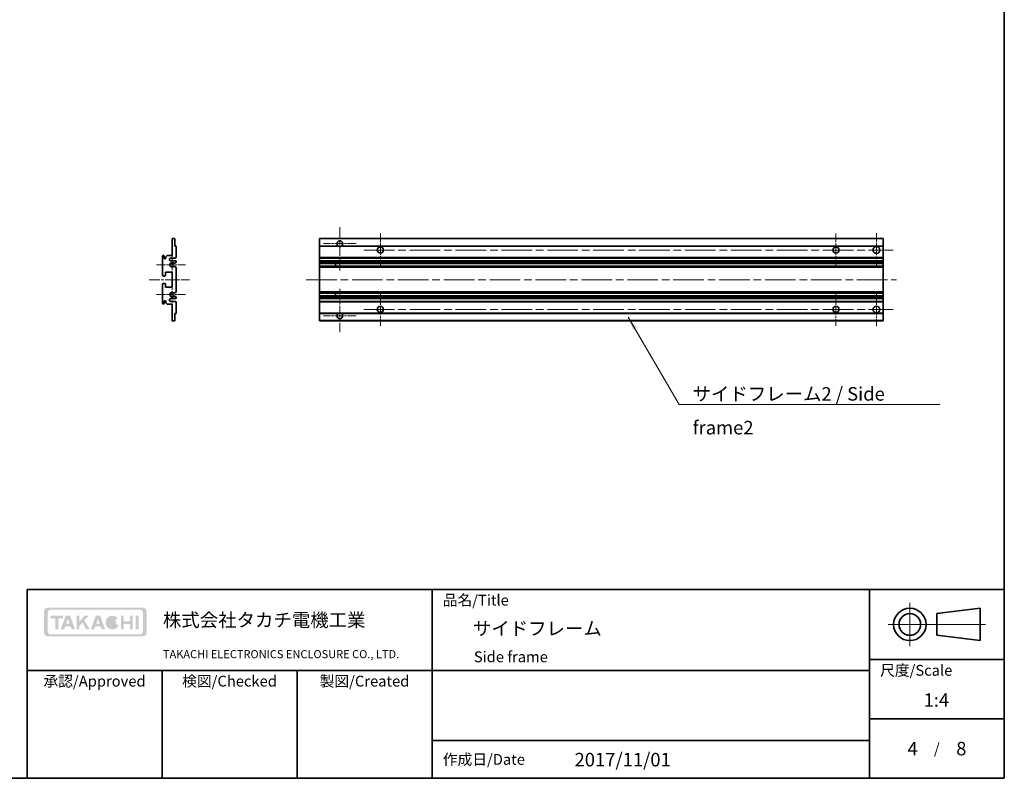
# Model space of a CAD drawing. Units: millimetres. Extents: x 0 to 12386, y 0 to 1686.
# Drawn here: x 6143 to 6872, y 0 to 562 of the extents above; entities that cross this region are included whole.
import ezdxf
from ezdxf.enums import TextEntityAlignment as Align

# ---------------------------------------------------------------- set-up
doc = ezdxf.new("R2010")
doc.units = ezdxf.units.MM
doc.header["$LTSCALE"] = 4
doc.linetypes.add('CHAIN', pattern=[0.3543, 0.2362, -0.0295, 0.0591, -0.0295])
for name, color, linetype, lineweight in [('Border (ISO)', 7, 'Continuous', 35), ('Center Mark (ISO)', 131, 'Continuous', 18), ('Centerline (ISO)', 131, 'Continuous', 18), ('Hatch (ISO)', 1, 'Continuous', 18), ('Symbol (ISO)', 7, 'Continuous', 18), ('Title (ISO)', 7, 'Continuous', 35), ('Visible (ISO)', 7, 'Continuous', 35), ('Visible Narrow (ISO)', 7, 'Continuous', 25)]:
    doc.layers.add(name, color=color, linetype=linetype, lineweight=lineweight)
doc.styles.add('Note Text (TK)', font='txt')
doc.styles.add('文字スタイル67', font='arial.ttf')
doc.dimstyles.new('Default - Method 1b (TK)$7', dxfattribs={"dimscale": 4, "dimtxt": 2.5, "dimasz": 2.5, "dimexe": 1, "dimexo": 1.5, "dimgap": 1, "dimtad": 1, "dimtoh": 1, "dimrnd": 1e-08, "dimdsep": 46, "dimtxsty": 'Note Text (TK)', "dimcen": 0.09, "dimdle": 5, "dimclrd": 100, "dimclre": 100, "dimclrt": 7, "dimadec": 1, "dimazin": 1, "dimtfac": 1, "dimtmove": 0, "dimatfit": 3, "dimfxl": 0, "dimtolj": 1, "dimlwd": -1, "dimlwe": -1, "dimarcsym": 0})

# ---------------------------------------------------------------- blocks, each defined once
blk = doc.blocks.new('図面枠 tk図枠')
at = {"layer": 'Border (ISO)'}
for p in [(405.5, 289), (14.5, 8)]:
    blk.add_line(p, (405.5, 8), dxfattribs=at)
blk = doc.blocks.new('表題欄 tk表題欄')
at = {"layer": 'Hatch (ISO)'}
h = blk.add_hatch(color=256, dxfattribs=at)
edge = h.paths.add_edge_path(flags=0)
edge.add_arc((95.58, 236.3), 0.596, 270, 360)
edge.add_line((96.17, 236.3), (96.17, 239.71))
edge.add_arc((95.58, 239.71), 0.596, 0, 90)
edge.add_line((95.58, 240.31), (79.14, 240.31))
edge.add_arc((79.14, 239.71), 0.596, 90, 180)
edge.add_line((78.54, 239.71), (78.54, 236.3))
edge.add_arc((79.14, 236.3), 0.596, 180, 270)
edge.add_line((79.14, 235.7), (95.58, 235.7))
edge = h.paths.add_edge_path()
edge.add_line((77.84, 239.96), (77.84, 236.05))
edge.add_arc((78.54, 236.05), 0.702, 180, 270)
edge.add_line((78.54, 235.35), (96.17, 235.35))
edge.add_arc((96.17, 236.05), 0.702, 270, 360)
edge.add_line((96.87, 236.05), (96.87, 239.96))
edge.add_arc((96.17, 239.96), 0.702, 0, 90)
edge.add_line((96.17, 240.66), (78.54, 240.66))
edge.add_arc((78.54, 239.96), 0.702, 90, 180)
for points in [[(79.07, 239.15), (79.07, 238.66), (79.92, 238.66), (79.92, 236.66), (80.51, 236.66), (80.51, 238.66), (81.36, 238.66), (81.36, 239.15)], [(85.68, 236.66), (84.94, 237.89), (84.42, 237.32), (84.42, 236.66), (83.9, 236.66), (83.9, 239.15), (84.42, 239.15), (84.42, 238.1), (85.39, 239.15), (86.11, 239.15), (85.32, 238.3), (86.3, 236.66)], [(92.09, 239.15), (92.09, 236.66), (92.61, 236.66), (92.61, 237.66), (93.77, 237.66), (93.77, 236.66), (94.29, 236.66), (94.29, 239.15), (93.77, 239.15), (93.77, 238.15), (92.61, 238.15), (92.61, 239.15)], [(94.84, 239.15), (94.84, 236.66), (95.36, 236.66), (95.36, 239.15)]]:
    blk.add_hatch(color=256, dxfattribs=at).paths.add_polyline_path(points)
h = blk.add_hatch(color=256, dxfattribs=at)
h.paths.add_polyline_path([(82.59, 237.71), (81.95, 237.71), (82.27, 238.58)], flags=0)
h.paths.add_polyline_path([(82.78, 237.2), (81.76, 237.2), (81.57, 236.66), (80.95, 236.66), (81.86, 239.15), (82.68, 239.15), (83.59, 236.66), (82.98, 236.66)])
h = blk.add_hatch(color=256, dxfattribs=at)
h.paths.add_polyline_path([(87.53, 237.71), (88.16, 237.71), (87.85, 238.58)], flags=0)
h.paths.add_polyline_path([(87.14, 236.66), (87.34, 237.2), (88.35, 237.2), (88.55, 236.66), (89.17, 236.66), (88.25, 239.15), (87.44, 239.15), (86.52, 236.66)])
h = blk.add_hatch(color=256, dxfattribs=at)
edge = h.paths.add_edge_path()
edge.add_arc((90.52, 237.9), 1.27, 38.5505, 336.582)
edge.add_line((91.69, 237.4), (91.17, 237.62))
edge.add_ellipse((90.52, 237.9), major_axis=(0, -0.8), ratio=0.867347, start_angle=124.651, end_angle=429.4109, ccw=False)
edge.add_line((91.09, 238.36), (91.52, 238.7))
at = {"layer": 'Title (ISO)'}
for p, q in [((74.71, 244.05), (255.71, 244.05)), ((74.71, 209.05), (74.71, 244.05)), ((149.71, 244.05), (149.71, 209.05)), ((230.71, 244.05), (230.71, 209.05)), ((255.71, 244.05), (255.71, 209.05)), ((243.21, 239.55), (251.21, 240.55)), ((243.21, 239.55), (243.21, 235.55)), ((251.21, 234.55), (251.21, 240.55)), ((243.21, 235.55), (251.21, 234.55)), ((230.71, 231.05), (255.71, 231.05)), ((74.71, 229.05), (230.71, 229.05)), ((99.71, 229.05), (99.71, 209.05)), ((124.71, 229.05), (124.71, 209.05)), ((230.71, 220.05), (255.71, 220.05)), ((149.71, 216.05), (230.71, 216.05)), ((255.71, 209.05), (74.71, 209.05))]:
    blk.add_line(p, q, dxfattribs=at)
at = {"layer": 'Title (ISO)', "color": 4, "linetype": 'CHAIN', "lineweight": 18, "ltscale": 8.88956}
blk.add_line((238.21, 241.55), (238.21, 233.55), dxfattribs=at)
at = {"layer": 'Title (ISO)', "color": 4, "linetype": 'CHAIN', "lineweight": 18, "ltscale": 20.001633}
blk.add_line((252.21, 237.55), (234.21, 237.55), dxfattribs=at)
at = {"layer": 'Title (ISO)'}
for radius in [3, 2]:
    blk.add_circle((238.21, 237.55), radius, dxfattribs=at)
at = {"layer": 'Title (ISO)', "color": 1, "char_height": 2, "line_spacing_factor": 1.5, "style": 'Note Text (TK)'}
for s, insert, attachment_point in [('\\fＭＳ Ｐゴシック|b0|i0;\\H2.0000;品名/Title', (151.71, 242.05), 4), ('\\fＭＳ Ｐゴシック|b0|i0;\\H2.0000;尺度/Scale', (232.71, 229.05), 4), ('\\fＭＳ Ｐゴシック|b0|i0;\\H2.0000;承認/Approved', (87.21, 227.05), 5), ('\\fＭＳ Ｐゴシック|b0|i0;\\H2.0000;検図/Checked', (112.21, 227.05), 5), ('\\fＭＳ Ｐゴシック|b0|i0;\\H2.0000;製図/Created', (137.21, 227.05), 5), ('\\fＭＳ Ｐゴシック|b0|i0;\\H2.0000;作成日/Date', (151.71, 212.55), 4)]:
    blk.add_mtext(s, dxfattribs=dict(at, insert=insert, attachment_point=attachment_point))
at = {"layer": 'Title (ISO)', "color": 7, "line_spacing_factor": 1.5, "style": 'Note Text (TK)'}
for s, insert, char_height, attachment_point in [('株式会社タカチ電機工業', (99.87, 238.05), 2.5, 4), ('\\fArial|b0|i0;\\H1.4986;TAKACHI ELECTRONICS ENCLOSURE CO., LTD.', (99.87, 232.05), 1.4986, 4), ('\\fＭＳ Ｐゴシック|b0|i0;\\H2.0000;/', (243.21, 214.55), 2, 5)]:
    blk.add_mtext(s, dxfattribs=dict(at, insert=insert, char_height=char_height, attachment_point=attachment_point))
at = {"layer": 'Title (ISO)', "color": 7}
for tag, p, height, style in [('<品名>_001', (157.34, 235.6), 2.5, 'Note Text (TK)'), ('<Title>_001', (157.28, 230.55), 2, '文字スタイル67'), ('<ページ_No.>_001', (238.1, 213.3), 2.5, 'Note Text (TK)'), ('<総ページ数>_001', (246.8, 213.3), 2.5, 'Note Text (TK)'), ('作成日_001', (176.12, 211.26), 2.5, 'Note Text (TK)')]:
    blk.add_attdef(tag, p, '', height=height, dxfattribs=dict(at, style=style))
at = {"layer": 'Title (ISO)', "color": 7, "style": 'Note Text (TK)'}
for tag, p in [('<尺度>', (243.21, 223.55)), ('<承認>', (87.21, 217.05))]:
    blk.add_attdef(tag, text='', height=2.5, dxfattribs=at).set_placement(p, align=Align.MIDDLE_CENTER)

msp = doc.modelspace()

# ---------------------------------------------------------------- linework, layer by layer
at = {"layer": 'Center Mark (ISO)', "linetype": 'CHAIN', "ltscale": 8.917339}
for p, q in [((6380.2371, 408.1945), (6380.2371, 376.0945)), ((6380.2371, 362.5945), (6380.2371, 330.4945))]:
    msp.add_line(p, q, dxfattribs=at)
at = {"layer": 'Center Mark (ISO)', "linetype": 'CHAIN', "ltscale": 6.806046}
for p, q in [((6410.2371, 403.5945), (6410.2371, 379.0945)), ((6747.7371, 403.5945), (6747.7371, 379.0945)), ((6410.2371, 359.5945), (6410.2371, 335.0945)), ((6747.7371, 359.5945), (6747.7371, 335.0945))]:
    msp.add_line(p, q, dxfattribs=at)
at = {"layer": 'Center Mark (ISO)', "linetype": 'CHAIN', "ltscale": 6.944946}
for p, q in [((6777.7371, 403.8445), (6777.7371, 378.8445)), ((6777.7371, 359.8445), (6777.7371, 334.8445))]:
    msp.add_line(p, q, dxfattribs=at)
at = {"layer": 'Center Mark (ISO)', "linetype": 'CHAIN', "ltscale": 6.722705}
for p, q in [((6392.3371, 396.0945), (6368.1371, 396.0945)), ((6392.3371, 342.5945), (6368.1371, 342.5945))]:
    msp.add_line(p, q, dxfattribs=at)
at = {"layer": 'Center Mark (ISO)', "linetype": 'CHAIN', "ltscale": 6.456571}
for p, q in [((6255.9528, 391.9655), (6255.9528, 368.7235)), ((6255.9528, 369.9655), (6255.9528, 346.7235))]:
    msp.add_line(p, q, dxfattribs=at)
at = {"layer": 'Center Mark (ISO)', "linetype": 'CHAIN', "ltscale": 6.006254}
for p, q in [((6265.9528, 380.3445), (6244.3318, 380.3445)), ((6265.9528, 358.3445), (6244.3318, 358.3445))]:
    msp.add_line(p, q, dxfattribs=at)
at = {"layer": 'Centerline (ISO)', "linetype": 'CHAIN', "ltscale": 23.990969}
for p, q in [((6397.9871, 391.3445), (6790.2371, 391.3445)), ((6355.2371, 369.3445), (6792.7371, 369.3445)), ((6397.9871, 347.3445), (6790.2371, 347.3445))]:
    msp.add_line(p, q, dxfattribs=at)
at = {"layer": 'Centerline (ISO)', "linetype": 'CHAIN', "ltscale": 8.333956}
msp.add_line((6238.9528, 369.3445), (6268.9528, 369.3445), dxfattribs=at)
at = {"layer": 'Visible (ISO)'}
for p, q in [((6255.9528, 399.8445), (6257.6528, 399.8445)), ((6255.9528, 399.5445), (6255.9528, 399.8445)), ((6255.9528, 387.3445), (6255.9528, 399.5445)), ((6257.9528, 399.5445), (6257.9528, 394.3445)), ((6257.9528, 394.3445), (6258.6528, 394.3445)), ((6258.9528, 394.0445), (6258.9528, 385.8445)), ((6365.2371, 399.5445), (6365.2371, 399.8445)), ((6782.7371, 399.8445), (6365.2371, 399.8445)), ((6365.2371, 399.5445), (6365.2371, 394.3445)), ((6365.2371, 394.0445), (6365.2371, 394.3445)), ((6379.0763, 394.3445), (6365.2371, 394.3445)), ((6365.2371, 394.0445), (6365.2371, 385.8445)), ((6782.7371, 394.3445), (6381.3979, 394.3445)), ((6782.7371, 399.8445), (6782.7371, 399.5445)), ((6782.7371, 394.3445), (6782.7371, 399.5445)), ((6782.7371, 394.3445), (6782.7371, 394.0445)), ((6782.7371, 385.8445), (6782.7371, 394.0445)), ((6248.9528, 372.5945), (6248.9528, 386.8445)), ((6249.9528, 386.8445), (6249.9528, 385.4445)), ((6251.3028, 386.3445), (6252.3028, 387.3445)), ((6252.3028, 387.3445), (6255.9528, 387.3445)), ((6251.3028, 385.4445), (6251.3028, 386.3445)), ((6258.4528, 385.3445), (6254.9528, 385.3445)), ((6254.9528, 383.3445), (6258.4528, 383.3445)), ((6257.5263, 379.3513), (6258.7997, 378.6363)), ((6258.8028, 382.0745), (6257.5295, 381.3394)), ((6258.9528, 382.8445), (6258.9528, 382.3343)), ((6365.2371, 385.3445), (6365.2371, 385.8445)), ((6365.2371, 385.3445), (6365.2371, 383.3445)), ((6782.7371, 385.3445), (6365.2371, 385.3445)), ((6365.2371, 382.8445), (6365.2371, 383.3445)), ((6782.7371, 383.3445), (6365.2371, 383.3445)), ((6365.2371, 382.8445), (6365.2371, 382.3343)), ((6365.2371, 382.0745), (6365.2371, 382.3343)), ((6365.2371, 382.0745), (6365.2371, 381.3394)), ((6365.2371, 381.2992), (6365.2371, 381.3394)), ((6782.7371, 381.2992), (6365.2371, 381.2992)), ((6365.2371, 379.3897), (6365.2371, 381.2992)), ((6365.2371, 379.3513), (6365.2371, 379.3897)), ((6782.7371, 379.3897), (6365.2371, 379.3897)), ((6365.2371, 379.3513), (6365.2371, 378.6363)), ((6377.0371, 381.2992), (6377.0371, 379.3897)), ((6377.0497, 381.2992), (6377.0497, 379.3897)), ((6782.7371, 385.8445), (6782.7371, 385.3445)), ((6782.7371, 383.3445), (6782.7371, 385.3445)), ((6782.7371, 383.3445), (6782.7371, 382.8445)), ((6782.7371, 382.3343), (6782.7371, 382.8445)), ((6782.7371, 382.3343), (6782.7371, 382.0745)), ((6782.7371, 381.3394), (6782.7371, 382.0745)), ((6782.7371, 381.3394), (6782.7371, 381.2992)), ((6782.7371, 379.3897), (6782.7371, 381.2992)), ((6782.7371, 379.3897), (6782.7371, 379.3513)), ((6782.7371, 378.6363), (6782.7371, 379.3513)), ((6250.6528, 372.0945), (6249.4528, 372.0945)), ((6250.9528, 374.8445), (6250.9528, 372.3945)), ((6255.9528, 374.8445), (6250.9528, 374.8445)), ((6255.9528, 363.8445), (6255.9528, 374.8445)), ((6258.9528, 378.3747), (6258.9528, 360.3143)), ((6365.2371, 378.3747), (6365.2371, 378.6363)), ((6365.2371, 378.3747), (6365.2371, 360.3143)), ((6782.7371, 378.6363), (6782.7371, 378.3747)), ((6782.7371, 360.3143), (6782.7371, 378.3747)), ((6248.9528, 351.8445), (6248.9528, 366.0945)), ((6249.4528, 366.5945), (6250.6528, 366.5945)), ((6250.9528, 366.2945), (6250.9528, 363.8445)), ((6250.9528, 363.8445), (6255.9528, 363.8445)), ((6258.7997, 360.0528), (6257.5263, 359.3378)), ((6365.2371, 360.0528), (6365.2371, 360.3143)), ((6365.2371, 360.0528), (6365.2371, 359.3378)), ((6365.2371, 359.2994), (6365.2371, 359.3378)), ((6365.2371, 357.3898), (6365.2371, 359.2994)), ((6782.7371, 359.2994), (6365.2371, 359.2994)), ((6377.0371, 359.2994), (6377.0371, 357.3898)), ((6377.0497, 359.2994), (6377.0497, 357.3898)), ((6782.7371, 360.3143), (6782.7371, 360.0528)), ((6782.7371, 359.3378), (6782.7371, 360.0528)), ((6782.7371, 359.3378), (6782.7371, 359.2994)), ((6782.7371, 357.3898), (6782.7371, 359.2994)), ((6249.9528, 353.2445), (6249.9528, 351.8445)), ((6251.3028, 352.3445), (6251.3028, 353.2445)), ((6252.3028, 351.3445), (6251.3028, 352.3445)), ((6255.9528, 351.3445), (6252.3028, 351.3445)), ((6258.4528, 355.3445), (6254.9528, 355.3445)), ((6254.9528, 353.3445), (6258.4528, 353.3445)), ((6255.9528, 339.1445), (6255.9528, 351.3445)), ((6257.5295, 357.3496), (6258.8028, 356.6145)), ((6258.9528, 356.3547), (6258.9528, 355.8445)), ((6258.9528, 352.8445), (6258.9528, 344.6445)), ((6365.2371, 357.3496), (6365.2371, 357.3898)), ((6782.7371, 357.3898), (6365.2371, 357.3898)), ((6365.2371, 357.3496), (6365.2371, 356.6145)), ((6365.2371, 356.3547), (6365.2371, 356.6145)), ((6365.2371, 356.3547), (6365.2371, 355.8445)), ((6365.2371, 355.3445), (6365.2371, 355.8445)), ((6365.2371, 355.3445), (6365.2371, 353.3445)), ((6782.7371, 355.3445), (6365.2371, 355.3445)), ((6365.2371, 352.8445), (6365.2371, 353.3445)), ((6782.7371, 353.3445), (6365.2371, 353.3445)), ((6365.2371, 352.8445), (6365.2371, 344.6445)), ((6782.7371, 357.3898), (6782.7371, 357.3496)), ((6782.7371, 356.6145), (6782.7371, 357.3496)), ((6782.7371, 356.6145), (6782.7371, 356.3547)), ((6782.7371, 355.8445), (6782.7371, 356.3547)), ((6782.7371, 355.8445), (6782.7371, 355.3445)), ((6782.7371, 353.3445), (6782.7371, 355.3445)), ((6782.7371, 353.3445), (6782.7371, 352.8445)), ((6782.7371, 344.6445), (6782.7371, 352.8445)), ((6257.9528, 344.3445), (6257.9528, 339.1445)), ((6258.6528, 344.3445), (6257.9528, 344.3445)), ((6365.2371, 344.3445), (6365.2371, 344.6445)), ((6365.2371, 344.3445), (6365.2371, 339.1445)), ((6379.0763, 344.3445), (6365.2371, 344.3445)), ((6782.7371, 344.3445), (6381.3979, 344.3445)), ((6782.7371, 344.6445), (6782.7371, 344.3445)), ((6782.7371, 339.1445), (6782.7371, 344.3445)), ((6255.9528, 338.8445), (6255.9528, 339.1445)), ((6257.6528, 338.8445), (6255.9528, 338.8445)), ((6365.2371, 338.8445), (6365.2371, 339.1445)), ((6782.7371, 338.8445), (6365.2371, 338.8445)), ((6782.7371, 339.1445), (6782.7371, 338.8445))]:
    msp.add_line(p, q, dxfattribs=at)
for centre, radius in [((6410.2371, 391.3445), 2.25), ((6747.7371, 391.3445), 2.25), ((6777.7371, 391.3445), 2.5), ((6410.2371, 347.3445), 2.25), ((6747.7371, 347.3445), 2.25), ((6777.7371, 347.3445), 2.5)]:
    msp.add_circle(centre, radius, dxfattribs=at)
for centre, radius, start, end in [((6257.6528, 399.5445), 0.3, 0, 90.0000002), ((6258.6528, 394.0445), 0.3, 0, 90.0000001), ((6380.2371, 396.0945), 2.1, 303.5573095, 236.4426905), ((6380.2371, 396.0945), 2.1, 257.472095, 282.527905), ((6249.4528, 386.8445), 0.5, 0, 180), ((6250.6278, 385.5242), 0.6797, 186.7329215, 353.2670789), ((6254.9528, 384.3445), 1, 90.0000001, 270.0000001), ((6255.9528, 380.3445), 1.621, 37.728389, 322.2671999), ((6255.9528, 380.3445), 1.6, 41.3289877, 318.6666012), ((6257.3795, 379.0897), 0.3, 60.6854743, 118.8302705), ((6257.3795, 381.5992), 0.3, 241.1653184, 300.0000001), ((6258.4528, 385.8445), 0.5, 270.0000001, 0), ((6258.4528, 382.8445), 0.5, 0, 90.0000001), ((6258.6528, 382.3343), 0.3, 300, 0), ((6249.4528, 372.5945), 0.5, 180, 270.0000002), ((6250.6528, 372.3945), 0.3, 270.0000002, 0), ((6258.6528, 378.3747), 0.3, 0, 60.6854743), ((6249.4528, 366.0945), 0.5, 90, 180), ((6250.6528, 366.2945), 0.3, 0, 90), ((6255.9528, 358.3445), 1.621, 37.7328002, 322.2716112), ((6255.9528, 358.3445), 1.6, 41.3333989, 318.6710125), ((6257.3795, 359.5994), 0.3, 241.1697296, 299.3145258), ((6258.6528, 360.3143), 0.3, 299.3145258, 0), ((6249.4528, 351.8445), 0.5, 180, 0), ((6250.6278, 353.1648), 0.6797, 6.7329213, 173.2670787), ((6254.9528, 354.3445), 1, 90.0000001, 270.0000001), ((6257.3795, 357.0898), 0.3, 60.0000001, 118.8346818), ((6258.4528, 355.8445), 0.5, 270.0000001, 0), ((6258.4528, 352.8445), 0.5, 0, 90.0000001), ((6258.6528, 356.3547), 0.3, 0, 60.0000002), ((6258.6528, 344.6445), 0.3, 270.0000001, 0), ((6380.2371, 342.5945), 2.1, 123.5573097, 56.4426903), ((6380.2371, 342.5945), 2.1, 77.4720948, 102.5279052), ((6257.6528, 339.1445), 0.3, 270, 0)]:
    msp.add_arc(centre, radius, start, end, dxfattribs=at)
for points, knots in [([(6379.7816, 394.0445), (6379.6726, 394.0687), (6379.567, 394.1017), (6379.3944, 394.1692), (6379.3051, 394.2111), (6379.207, 394.2642), (6379.1729, 394.2839), (6379.1283, 394.311), (6379.1095, 394.3229), (6379.0835, 394.3397), (6379.0763, 394.3445), (6379.0763, 394.3445)], [-0.0853709187, -0.0853709187, -0.0853709187, -0.0853709187, -0.054511626, -0.054511626, -0.0293355353, -0.0293355353, -0.0179856968, -0.0179856968, -0.0089928484, -0.0089928484, 0, 0, 0, 0]), ([(6381.3979, 394.3445), (6381.3979, 394.3445), (6381.3907, 394.3397), (6381.3647, 394.3229), (6381.3459, 394.311), (6381.3013, 394.2839), (6381.2672, 394.2642), (6381.1691, 394.2111), (6381.0798, 394.1692), (6380.9071, 394.1017), (6380.8016, 394.0687), (6380.6926, 394.0445)], [-0.2570614373, -0.2570614373, -0.2570614373, -0.2570614373, -0.2480685889, -0.2480685889, -0.2390757404, -0.2390757404, -0.227725902, -0.227725902, -0.2025498113, -0.2025498113, -0.1716905186, -0.1716905186, -0.1716905186, -0.1716905186]), ([(6257.2348, 379.3525), (6257.2346, 379.3524), (6257.2344, 379.3523), (6257.204, 379.3355), (6257.1762, 379.3129), (6257.1542, 379.2878)], [0.1421941886, 0.1421941886, 0.1421941886, 0.1421941886, 0.1422543788, 0.1422543788, 0.1522671185, 0.1522671185, 0.1522671185, 0.1522671185]), ([(6257.1543, 381.4011), (6257.1763, 381.3761), (6257.2041, 381.3534), (6257.2345, 381.3366), (6257.2347, 381.3365), (6257.2349, 381.3364)], [0.1522671185, 0.1522671185, 0.1522671185, 0.1522671185, 0.1622798581, 0.1622798581, 0.1623400483, 0.1623400483, 0.1623400483, 0.1623400483]), ([(6257.1542, 359.4012), (6257.1762, 359.3762), (6257.204, 359.3535), (6257.2344, 359.3367), (6257.2346, 359.3366), (6257.2348, 359.3365)], [0.1522671185, 0.1522671185, 0.1522671185, 0.1522671185, 0.1622798581, 0.1622798581, 0.1623400483, 0.1623400483, 0.1623400483, 0.1623400483]), ([(6257.2349, 357.3526), (6257.2347, 357.3525), (6257.2345, 357.3524), (6257.2041, 357.3356), (6257.1763, 357.313), (6257.1543, 357.2879)], [0.1421941886, 0.1421941886, 0.1421941886, 0.1421941886, 0.1422543788, 0.1422543788, 0.1522671185, 0.1522671185, 0.1522671185, 0.1522671185]), ([(6379.0763, 344.3445), (6379.0763, 344.3445), (6379.0835, 344.3493), (6379.1095, 344.3662), (6379.1283, 344.3781), (6379.1729, 344.4051), (6379.207, 344.4248), (6379.3051, 344.4779), (6379.3944, 344.5198), (6379.567, 344.5874), (6379.6726, 344.6203), (6379.7816, 344.6445)], [-0.2570614383, -0.2570614383, -0.2570614383, -0.2570614383, -0.2480685898, -0.2480685898, -0.2390757414, -0.2390757414, -0.2277259029, -0.2277259029, -0.2025498121, -0.2025498121, -0.17169052, -0.17169052, -0.17169052, -0.17169052]), ([(6380.6926, 344.6445), (6380.8016, 344.6203), (6380.9071, 344.5874), (6381.0798, 344.5198), (6381.1691, 344.4779), (6381.2672, 344.4248), (6381.3013, 344.4051), (6381.3459, 344.3781), (6381.3647, 344.3662), (6381.3907, 344.3493), (6381.3979, 344.3445), (6381.3979, 344.3445)], [-0.0853709183, -0.0853709183, -0.0853709183, -0.0853709183, -0.0545116262, -0.0545116262, -0.0293355354, -0.0293355354, -0.0179856969, -0.0179856969, -0.0089928485, -0.0089928485, 0, 0, 0, 0])]:
    msp.add_open_spline(points, degree=3, knots=knots, dxfattribs=at)
at = {"layer": 'Visible Narrow (ISO)'}
for p, q in [((6782.7371, 399.5445), (6365.2371, 399.5445)), ((6379.7816, 394.0445), (6365.2371, 394.0445)), ((6782.7371, 394.0445), (6380.6926, 394.0445)), ((6782.7371, 385.8445), (6365.2371, 385.8445)), ((6782.7371, 382.8445), (6365.2371, 382.8445)), ((6782.7371, 382.3343), (6365.2371, 382.3343)), ((6782.7371, 382.0745), (6365.2371, 382.0745)), ((6782.7371, 381.3394), (6365.2371, 381.3394)), ((6782.7371, 379.3513), (6365.2371, 379.3513)), ((6782.7371, 378.6363), (6365.2371, 378.6363)), ((6782.7371, 378.3747), (6365.2371, 378.3747)), ((6782.7371, 360.3143), (6365.2371, 360.3143)), ((6782.7371, 360.0528), (6365.2371, 360.0528)), ((6782.7371, 359.3378), (6365.2371, 359.3378)), ((6782.7371, 357.3496), (6365.2371, 357.3496)), ((6782.7371, 356.6145), (6365.2371, 356.6145)), ((6782.7371, 356.3547), (6365.2371, 356.3547)), ((6782.7371, 355.8445), (6365.2371, 355.8445)), ((6782.7371, 352.8445), (6365.2371, 352.8445)), ((6379.7816, 344.6445), (6365.2371, 344.6445)), ((6782.7371, 344.6445), (6380.6926, 344.6445)), ((6782.7371, 339.1445), (6365.2371, 339.1445))]:
    msp.add_line(p, q, dxfattribs=at)

# ---------------------------------------------------------------- block references
at = {"xscale": 4, "yscale": 4, "zscale": 4}
msp.add_blockref('図面枠 tk図枠', (5250.5, -32), dxfattribs=at)
ref = msp.add_blockref('表題欄 tk表題欄', (5849.6647, -836.211), dxfattribs=dict(xscale=4, yscale=4, zscale=4))
ref.add_attrib('<品名>_001', 'サイドフレーム', (6478.7955, 105.9773), dxfattribs={"layer": 'Title (ISO)', "color": 7, "height": 10, "style": 'Note Text (TK)'})
ref.add_attrib('<尺度>_001', '1:4', (6812.6705, 53), dxfattribs={"layer": 'Title (ISO)', "color": 7, "height": 10, "style": 'Note Text (TK)'})
ref.add_attrib('作成日_001', '2017/11/01', (6554.125, 8.8295), dxfattribs={"layer": 'Title (ISO)', "color": 7, "height": 10, "style": 'Note Text (TK)'})
ref.add_attrib('<Title>_001', 'Side frame', (6479.4959, 86), dxfattribs={"layer": 'Title (ISO)', "color": 7, "height": 8, "style": '文字スタイル67'})
ref.add_attrib('<ページ_No.>_001', '4', (6800.8068, 17), dxfattribs={"layer": 'Title (ISO)', "color": 7, "height": 10, "style": 'Note Text (TK)'})
ref.add_attrib('<総ページ数>_001', '8', (6836.8636, 17), dxfattribs={"layer": 'Title (ISO)', "color": 7, "height": 10, "style": 'Note Text (TK)'})

# ---------------------------------------------------------------- texts
at = {"layer": 'Symbol (ISO)', "color": 7, "insert": (6641.543, 289.7853), "char_height": 10, "width": 190.292397, "attachment_point": 1, "line_spacing_factor": 1.5, "style": 'Note Text (TK)'}
msp.add_mtext('{\\fＭＳ Ｐゴシック|b0|i0;サイドフレーム2 / Side frame2}', dxfattribs=at)

# ---------------------------------------------------------------- leaders
at = {"layer": 'Symbol (ISO)', "color": 100, "annotation_type": 0, "has_hookline": 1, "hookline_direction": 0, "text_width": 183.2955}
msp.add_leader([(6593.8659, 341.7105), (6631.543, 276.8241), (6641.543, 276.8241)], dimstyle='Default - Method 1b (TK)$7', override={"dimgap": 0, "dimtad": 1}, dxfattribs=at)

doc.saveas('drawing.dxf')
